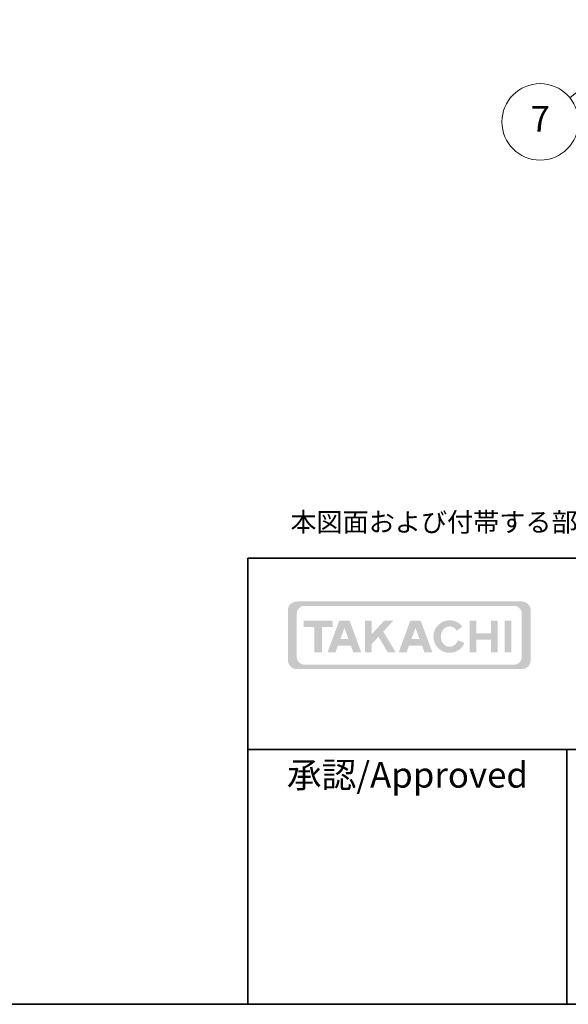
# Model space of a CAD drawing. Units: millimetres. Extents: x 0 to 2972, y 0 to 562.
# Drawn here: x 288 to 353, y 0 to 116 of the extents above; entities that cross this region are included whole.
import ezdxf
from ezdxf.enums import TextEntityAlignment as Align

# ---------------------------------------------------------------- set-up
doc = ezdxf.new("R2010")
doc.units = ezdxf.units.MM
doc.header["$LTSCALE"] = 1.5
for name, color, linetype, lineweight in [('Border (ISO)', 7, 'Continuous', 35), ('Hatch (ISO)', 1, 'Continuous', 18), ('Symbol (TK)', 100, 'Continuous', 18), ('Title (ISO)', 7, 'Continuous', 35)]:
    doc.layers.add(name, color=color, linetype=linetype, lineweight=lineweight)
doc.styles.add('Note Text (TK)', font='MS PGothic.ttf')
doc.styles.add('Note Text (TK2)', font='MS PGothic.ttf')
doc.styles.add('takachi1', font='MS PGothic.ttf', dxfattribs={"height": 2.5})
doc.styles.add('文字スタイル67', font='arial.ttf')

# ---------------------------------------------------------------- blocks, each defined once
blk = doc.blocks.new('図面枠 tk図枠')
at = {"layer": 'Border (ISO)'}
blk.add_line((14.50000000000001, 8.000000000000007), (405.4999999999999, 8.000000000000007), dxfattribs=at)
blk = doc.blocks.new('表題欄 tk表題欄')
at = {"layer": 'Hatch (ISO)'}
h = blk.add_hatch(color=256, dxfattribs=at)
edge = h.paths.add_edge_path(flags=0)
edge.add_arc((95.57537688673352, 236.2990653650367), 0.5958259999999996, 269.9999999999897, 360)
edge.add_line((96.17120288673351, 236.2990653650368), (96.17120288673348, 239.7107813650365))
edge.add_arc((95.5753768867335, 239.7107813650366), 0.5958259999999996, 0, 90.0000000000068)
edge.add_line((95.57537688673342, 240.3066073650366), (79.13710888673356, 240.3066073650366))
edge.add_arc((79.13710888673353, 239.7107813650366), 0.5958259999999996, 89.99999999999744, 180)
edge.add_line((78.54128288673353, 239.7107813650365), (78.54128288673331, 236.2990653650368))
edge.add_arc((79.13710888673332, 236.2990653650365), 0.5958259999999996, 180, 270.0000000000231)
edge.add_line((79.13710888673356, 235.7032393650365), (95.57537688673342, 235.7032393650367))
edge = h.paths.add_edge_path()
edge.add_line((77.83935088673357, 239.9556413650366), (77.83935088673357, 236.0542053650368))
edge.add_arc((78.54128288673346, 236.0542053650367), 0.7019319999998935, 180, 270.0000000000087)
edge.add_line((78.54128288673357, 235.3522733650368), (96.17120288673352, 235.3522733650368))
edge.add_arc((96.17120288673351, 236.0542053650367), 0.7019319999998921, 270, 360)
edge.add_line((96.8731348867334, 236.0542053650368), (96.87313488673352, 239.9556413650366))
edge.add_arc((96.1712028867336, 239.9556413650367), 0.7019319999998921, 0, 90.00000000000873)
edge.add_line((96.17120288673348, 240.6575733650367), (78.54128288673357, 240.6575733650366))
edge.add_arc((78.54128288673357, 239.9556413650366), 0.7019319999999984, 90, 180)
for points in [[(79.07181288673355, 239.1476033650369), (79.07181288673355, 238.6578833650367), (79.92066088673353, 238.6578833650367), (79.92066088673353, 236.6581933650368), (80.50832488673353, 236.6581933650368), (80.50832488673353, 238.6578833650367), (81.35717288673355, 238.6578833650367), (81.35717288673355, 239.1476033650369)], [(85.68407849525303, 236.6581933650368), (84.9434673993943, 237.8918698287545), (84.41792288673358, 237.3246628822781), (84.41792288673358, 236.6581933650368), (83.89555488673355, 236.6581933650368), (83.89555488673355, 239.1476033650369), (84.41792288673358, 239.1476033650369), (84.41792288673358, 238.0993979968839), (85.38913556809511, 239.1476033650369), (86.10696490847272, 239.1476033650369), (85.31925422435492, 238.2974470774499), (86.30334488673353, 236.6581933650368)], [(92.09142939614459, 239.1476033650369), (92.09142939614459, 236.6581933650368), (92.60971639614465, 236.6581933650368), (92.60971639614465, 237.6580383650368), (93.76872039614462, 237.6580383650368), (93.76872039614462, 236.6581933650368), (94.28700739614459, 236.6581933650368), (94.28700739614459, 239.1476033650369), (93.76872039614462, 239.1476033650369), (93.76872039614462, 238.1477583650367), (92.60971639614465, 238.1477583650367), (92.60971639614465, 239.1476033650369)], [(94.84202339614467, 239.1476033650369), (94.84202339614467, 236.6581933650368), (95.36439139614473, 236.6581933650368), (95.36439139614473, 239.1476033650369)]]:
    blk.add_hatch(color=256, dxfattribs=at).paths.add_polyline_path(points)
h = blk.add_hatch(color=256, dxfattribs=at)
h.paths.add_polyline_path([(82.59020695886475, 237.7110913650368), (81.95242681460243, 237.7110913650368), (82.27131688673356, 238.5794973650367)], flags=0)
h.paths.add_polyline_path([(82.77903014574996, 237.1968853650368), (81.76360362771717, 237.1968853650368), (81.56578886050404, 236.6581933650368), (80.94907288673355, 236.6581933650368), (81.86321688673357, 239.1476033650369), (82.67941688673353, 239.1476033650369), (83.59356088673351, 236.6581933650368), (82.97684491296302, 236.6581933650368)])
h = blk.add_hatch(color=256, dxfattribs=at)
h.paths.add_polyline_path([(87.52707281460246, 237.7110913650368), (88.16485295886469, 237.7110913650368), (87.84596288673359, 238.5794973650367)], flags=0)
h.paths.add_polyline_path([(87.14043486050403, 236.6581933650368), (87.3382496277172, 237.1968853650368), (88.35367614574989, 237.1968853650368), (88.551490912963, 236.6581933650368), (89.16820688673343, 236.6581933650368), (88.25406288673352, 239.1476033650369), (87.43786288673356, 239.1476033650369), (86.52371888673358, 236.6581933650368)])
h = blk.add_hatch(color=256, dxfattribs=at)
edge = h.paths.add_edge_path()
edge.add_arc((90.52309888673334, 237.9028983650369), 1.273272000000011, 38.55054079078439, 336.5820184016556)
edge.add_line((91.69149139614446, 237.3968543650369), (91.17255542714857, 237.6216113977801))
edge.add_ellipse((90.52309888673352, 237.9028983650369), major_axis=(0, -0.7998759999999119), ratio=0.8673469387756529, start_angle=128.5505407907963, end_angle=426.582018401653, ccw=False)
edge.add_line((91.09381514418376, 238.3576891122095), (91.51887237036831, 238.6964075050431))
at = {"layer": 'Title (ISO)'}
for p, q in [((74.70882392282105, 244.052739026017), (255.7088239228211, 244.052739026017)), ((74.70882392282105, 209.052739026017), (74.70882392282105, 244.052739026017)), ((74.70882392282105, 229.052739026017), (230.7088239228211, 229.052739026017)), ((99.70882392282108, 229.052739026017), (99.70882392282108, 209.052739026017)), ((255.7088239228211, 209.052739026017), (74.70882392282105, 209.052739026017))]:
    blk.add_line(p, q, dxfattribs=at)
at = {"layer": 'Title (ISO)', "color": 1, "insert": (87.20882392282108, 227.052739026017), "char_height": 2.000000029802322, "attachment_point": 5, "line_spacing_factor": 1.5, "style": 'Note Text (TK)'}
blk.add_mtext('\\fＭＳ Ｐゴシック|b0|i0;\\H2.0000;承認/Approved', dxfattribs=at)
at = {"layer": 'Title (ISO)', "color": 7}
for tag, p, height, style in [('<品名>_001', (157.4957557410029, 235.6393867532898), 2.5, 'Note Text (TK)'), ('<Title>_001', (157.7088239228211, 230.5520568828656), 2.000000029802322, '文字スタイル67'), ('<尺度>_001', (239.1037102864574, 222.302739026017), 2.5, 'Note Text (TK)'), ('<ページ_No.>_001', (237.9488807410029, 213.302739026017), 2.5, 'Note Text (TK)'), ('<総ページ数>_001', (246.7997330137301, 213.302739026017), 2.5, 'Note Text (TK)'), ('作成日_001', (175.6250171046392, 211.2814322078352), 2.5, 'Note Text (TK)')]:
    blk.add_attdef(tag, p, '', height=height, dxfattribs=dict(at, style=style))
at = {"layer": 'Title (ISO)', "color": 7, "style": 'Note Text (TK)'}
blk.add_attdef('<承認>', text='', height=2.5, dxfattribs=at).set_placement((87.20882392282108, 217.052739026017), align=Align.MIDDLE_CENTER)
blk = doc.blocks.new('バルーン6')
at = {"layer": 'Symbol (TK)', "color": 100}
for p, q in [((257.2510266530095, 98.34120055641935), (254.9970898328546, 97.14966003644109)), ((255.312922118241, 96.76203912948739), (257.2510266530095, 98.34120055641935)), ((255.6287544036274, 96.3744182225337), (257.2510266530095, 98.34120055641935)), ((255.312922118241, 96.76203912948739), (249.7322013940142, 92.21488558638325))]:
    blk.add_line(p, q, dxfattribs=at)
at = {"layer": 'Symbol (TK)'}
blk.add_circle((247.4091672471501, 90.32208473257798), 3.000000044703483, dxfattribs=at)
at = {"layer": 'Symbol (TK)', "color": 7, "insert": (247.4091672471501, 90.30454087372947), "char_height": 2.000000029802322, "attachment_point": 5, "style": 'Note Text (TK2)'}
blk.add_mtext('7', dxfattribs=at)

msp = doc.modelspace()

# ---------------------------------------------------------------- block references
at = {"xscale": 1.5, "yscale": 1.5, "zscale": 1.5}
for name, p in [('図面枠 tk図枠', (-21.75000000000002, -12.00000000000001)), ('表題欄 tk表題欄', (202.9367641157683, -313.5791085390255))]:
    msp.add_blockref(name, p, dxfattribs=at)
at = {"layer": 'Symbol (TK)', "xscale": 1.5, "yscale": 1.5, "zscale": 1.5}
msp.add_blockref('バルーン6', (-21.75000000000002, -31.63889825726166), dxfattribs=at)

# ---------------------------------------------------------------- texts
at = {"insert": (319.9974312050662, 57.87243110128776), "char_height": 2.25, "attachment_point": 1, "style": 'takachi1'}
msp.add_mtext_dynamic_manual_height_columns('{\\fMeiryo UI|b0|i0|c128|p50;本図面および付帯する部品図の著作権は株式会社タカチ電機工業に帰属します。 / Copyright (C)  TAKACHI ELECTRONICS ENCLOSURE CO., LTD. All Rights Reserved.}', width=284.5025687949337, gutter_width=18.75, heights=[0], dxfattribs=at)

doc.saveas('drawing.dxf')
